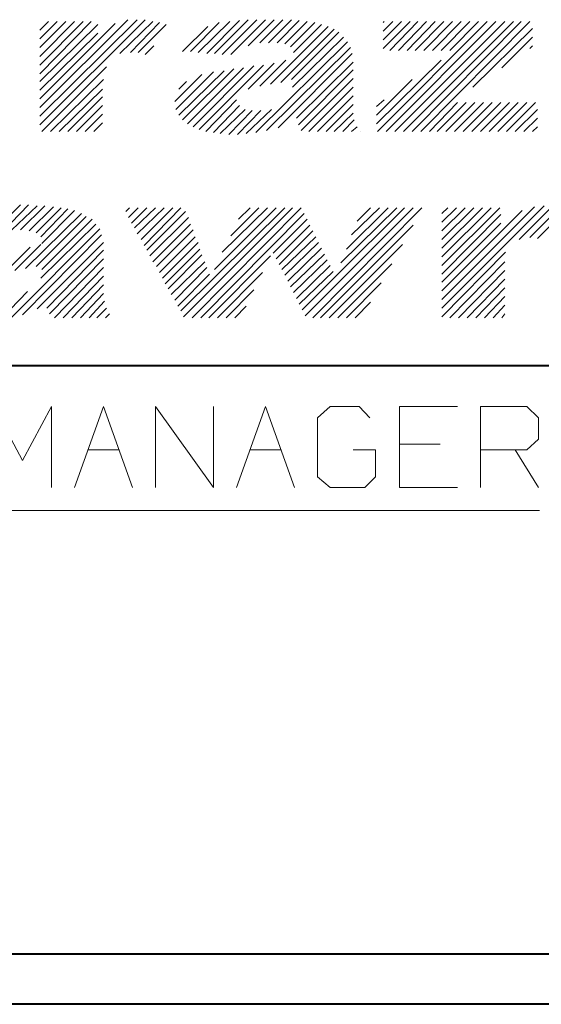
# Model space of a CAD drawing. Units: inches. Extents: x -3.59 to 3.24, y -2.53 to 2.86.
# Drawn here: x -2.86 to -2.48, y -2.53 to -1.82 of the extents above; entities that cross this region are included whole.
import ezdxf

# ---------------------------------------------------------------- set-up
doc = ezdxf.new("R2010")
doc.units = ezdxf.units.IN
doc.header["$MEASUREMENT"] = 0
doc.layers.add('Layer 1', color=7, linetype='Continuous')

msp = doc.modelspace()

# ---------------------------------------------------------------- linework, layer by layer
at = {"layer": 'Layer 1', "lineweight": 13}
for points in [[(-2.76944, -1.825), (-2.76944, -1.825), (-2.84514, -1.9007), (-2.84514, -1.9007)], [(-2.775, -1.825), (-2.775, -1.825), (-2.84514, -1.89444), (-2.84514, -1.89444)], [(-2.78194, -1.825), (-2.78194, -1.825), (-2.84514, -1.8882), (-2.84514, -1.8882)], [(-2.80833, -1.82639), (-2.80833, -1.82639), (-2.84514, -1.86389), (-2.84514, -1.86389)], [(-2.81389, -1.82639), (-2.81389, -1.82639), (-2.84514, -1.85764), (-2.84514, -1.85764)], [(-2.82014, -1.82639), (-2.82014, -1.82639), (-2.84514, -1.85139), (-2.84514, -1.85139)], [(-2.82639, -1.82639), (-2.82639, -1.82639), (-2.84514, -1.84514), (-2.84514, -1.84514)], [(-2.83264, -1.82639), (-2.83264, -1.82639), (-2.84514, -1.83889), (-2.84514, -1.83889)], [(-2.83889, -1.82639), (-2.83889, -1.82639), (-2.84514, -1.83264), (-2.84514, -1.83264)], [(-2.79097, -1.82778), (-2.79097, -1.82778), (-2.84514, -1.88194), (-2.84514, -1.88194)], [(-2.80347, -1.82847), (-2.80347, -1.82847), (-2.84514, -1.86944), (-2.84514, -1.86944)], [(-2.76389, -1.82639), (-2.76389, -1.82639), (-2.7875, -1.84931), (-2.7875, -1.84931)], [(-2.75903, -1.82708), (-2.75903, -1.82708), (-2.77986, -1.84861), (-2.77986, -1.84861)], [(-2.75417, -1.82847), (-2.75417, -1.82847), (-2.77431, -1.84861), (-2.77431, -1.84861)], [(-2.71597, -1.82708), (-2.71597, -1.82708), (-2.73681, -1.84792), (-2.73681, -1.84792)], [(-2.70833, -1.82639), (-2.70833, -1.82639), (-2.73125, -1.84861), (-2.73125, -1.84861)], [(-2.70139, -1.8257), (-2.70139, -1.8257), (-2.725, -1.84931), (-2.725, -1.84931)], [(-2.69514, -1.825), (-2.69514, -1.825), (-2.71944, -1.84931), (-2.71944, -1.84931)], [(-2.68889, -1.825), (-2.68889, -1.825), (-2.71389, -1.85), (-2.71389, -1.85)], [(-2.68264, -1.825), (-2.68264, -1.825), (-2.70764, -1.85), (-2.70764, -1.85)], [(-2.67639, -1.825), (-2.67639, -1.825), (-2.69514, -1.84375), (-2.69514, -1.84375)], [(-2.67014, -1.825), (-2.67014, -1.825), (-2.68681, -1.84167), (-2.68681, -1.84167)], [(-2.66389, -1.825), (-2.66389, -1.825), (-2.68056, -1.84167), (-2.68056, -1.84167)], [(-2.65833, -1.8257), (-2.65833, -1.8257), (-2.67431, -1.84167), (-2.67431, -1.84167)], [(-2.65278, -1.82639), (-2.65278, -1.82639), (-2.66875, -1.84236), (-2.66875, -1.84236)], [(-2.64722, -1.82708), (-2.64722, -1.82708), (-2.66458, -1.84444), (-2.66458, -1.84444)], [(-2.64236, -1.82847), (-2.64236, -1.82847), (-2.6625, -1.84861), (-2.6625, -1.84861)], [(-2.52292, -1.82639), (-2.52292, -1.82639), (-2.60208, -1.90556), (-2.60208, -1.90556)], [(-2.57847, -1.82639), (-2.57847, -1.82639), (-2.59792, -1.84583), (-2.59792, -1.84583)], [(-2.58472, -1.82639), (-2.58472, -1.82639), (-2.59792, -1.83958), (-2.59792, -1.83958)], [(-2.59097, -1.82639), (-2.59097, -1.82639), (-2.59792, -1.83333), (-2.59792, -1.83333)], [(-2.59722, -1.82639), (-2.59722, -1.82639), (-2.59792, -1.82708), (-2.59792, -1.82708)], [(-2.51667, -1.82639), (-2.51667, -1.82639), (-2.59583, -1.90556), (-2.59583, -1.90556)], [(-2.57292, -1.82639), (-2.57292, -1.82639), (-2.59306, -1.84722), (-2.59306, -1.84722)], [(-2.51042, -1.82639), (-2.51042, -1.82639), (-2.58958, -1.90556), (-2.58958, -1.90556)], [(-2.56667, -1.82639), (-2.56667, -1.82639), (-2.58681, -1.84722), (-2.58681, -1.84722)], [(-2.50417, -1.82639), (-2.50417, -1.82639), (-2.58333, -1.90556), (-2.58333, -1.90556)], [(-2.56042, -1.82639), (-2.56042, -1.82639), (-2.58056, -1.84722), (-2.58056, -1.84722)], [(-2.49861, -1.82639), (-2.49861, -1.82639), (-2.57708, -1.90556), (-2.57708, -1.90556)], [(-2.55417, -1.82639), (-2.55417, -1.82639), (-2.575, -1.84722), (-2.575, -1.84722)], [(-2.49236, -1.82639), (-2.49236, -1.82639), (-2.57083, -1.90556), (-2.57083, -1.90556)], [(-2.54792, -1.82639), (-2.54792, -1.82639), (-2.56875, -1.84722), (-2.56875, -1.84722)], [(-2.54167, -1.82639), (-2.54167, -1.82639), (-2.5625, -1.84722), (-2.5625, -1.84722)], [(-2.53542, -1.82639), (-2.53542, -1.82639), (-2.55625, -1.84722), (-2.55625, -1.84722)], [(-2.52917, -1.82639), (-2.52917, -1.82639), (-2.55, -1.84722), (-2.55, -1.84722)], [(-2.80347, -1.83472), (-2.80347, -1.83472), (-2.84514, -1.8757), (-2.84514, -1.8757)], [(-2.72431, -1.82986), (-2.72431, -1.82986), (-2.74236, -1.84792), (-2.74236, -1.84792)], [(-2.6375, -1.82986), (-2.6375, -1.82986), (-2.67917, -1.87153), (-2.67917, -1.87153)], [(-2.63333, -1.83194), (-2.63333, -1.83194), (-2.67153, -1.87014), (-2.67153, -1.87014)], [(-2.62986, -1.83403), (-2.62986, -1.83403), (-2.66389, -1.86806), (-2.66389, -1.86806)], [(-2.49028, -1.83125), (-2.49028, -1.83125), (-2.53333, -1.87361), (-2.53333, -1.87361)], [(-2.62361, -1.84097), (-2.62361, -1.84097), (-2.68958, -1.90625), (-2.68958, -1.90625)], [(-2.62639, -1.8375), (-2.62639, -1.8375), (-2.66319, -1.87361), (-2.66319, -1.87361)], [(-2.49028, -1.8375), (-2.49028, -1.8375), (-2.5125, -1.85972), (-2.5125, -1.85972)], [(-2.76319, -1.84375), (-2.76319, -1.84375), (-2.76944, -1.85), (-2.76944, -1.85)], [(-2.62153, -1.84514), (-2.62153, -1.84514), (-2.68194, -1.90486), (-2.68194, -1.90486)], [(-2.62014, -1.84931), (-2.62014, -1.84931), (-2.67361, -1.90278), (-2.67361, -1.90278)], [(-2.49028, -1.84375), (-2.49028, -1.84375), (-2.49236, -1.84583), (-2.49236, -1.84583)], [(-2.68403, -1.85764), (-2.68403, -1.85764), (-2.73056, -1.90417), (-2.73056, -1.90417)], [(-2.67639, -1.85625), (-2.67639, -1.85625), (-2.69514, -1.875), (-2.69514, -1.875)], [(-2.66806, -1.85417), (-2.66806, -1.85417), (-2.68681, -1.87292), (-2.68681, -1.87292)], [(-2.61944, -1.85556), (-2.61944, -1.85556), (-2.66042, -1.89583), (-2.66042, -1.89583)], [(-2.55625, -1.85417), (-2.55625, -1.85417), (-2.60278, -1.9), (-2.60278, -1.9)], [(-2.79722, -1.85903), (-2.79722, -1.85903), (-2.84375, -1.90556), (-2.84375, -1.90556)], [(-2.72847, -1.86458), (-2.72847, -1.86458), (-2.74792, -1.88403), (-2.74792, -1.88403)], [(-2.72014, -1.8625), (-2.72014, -1.8625), (-2.74722, -1.88958), (-2.74722, -1.88958)], [(-2.7125, -1.86181), (-2.7125, -1.86181), (-2.74514, -1.89375), (-2.74514, -1.89375)], [(-2.70556, -1.86042), (-2.70556, -1.86042), (-2.74236, -1.89722), (-2.74236, -1.89722)], [(-2.69861, -1.85972), (-2.69861, -1.85972), (-2.73889, -1.9), (-2.73889, -1.9)], [(-2.69097, -1.85833), (-2.69097, -1.85833), (-2.73472, -1.90208), (-2.73472, -1.90208)], [(-2.61944, -1.86111), (-2.61944, -1.86111), (-2.65903, -1.9007), (-2.65903, -1.9007)], [(-2.79931, -1.86806), (-2.79931, -1.86806), (-2.8375, -1.90556), (-2.8375, -1.90556)], [(-2.73958, -1.86944), (-2.73958, -1.86944), (-2.74514, -1.875), (-2.74514, -1.875)], [(-2.61944, -1.86736), (-2.61944, -1.86736), (-2.65694, -1.90486), (-2.65694, -1.90486)], [(-2.57708, -1.86806), (-2.57708, -1.86806), (-2.60278, -1.89375), (-2.60278, -1.89375)], [(-2.8, -1.875), (-2.8, -1.875), (-2.83125, -1.90556), (-2.83125, -1.90556)], [(-2.61944, -1.87361), (-2.61944, -1.87361), (-2.65139, -1.90556), (-2.65139, -1.90556)], [(-2.8, -1.88056), (-2.8, -1.88056), (-2.825, -1.90556), (-2.825, -1.90556)], [(-2.70347, -1.88264), (-2.70347, -1.88264), (-2.72569, -1.90556), (-2.72569, -1.90556)], [(-2.61944, -1.87986), (-2.61944, -1.87986), (-2.64514, -1.90556), (-2.64514, -1.90556)], [(-2.59722, -1.88264), (-2.59722, -1.88264), (-2.60278, -1.8875), (-2.60278, -1.8875)], [(-2.54444, -1.88472), (-2.54444, -1.88472), (-2.56458, -1.90556), (-2.56458, -1.90556)], [(-2.53819, -1.88472), (-2.53819, -1.88472), (-2.55903, -1.90556), (-2.55903, -1.90556)], [(-2.55278, -1.90556), (-2.55278, -1.90556), (-2.53194, -1.88472), (-2.53194, -1.88472)], [(-2.52569, -1.88472), (-2.52569, -1.88472), (-2.54653, -1.90556), (-2.54653, -1.90556)], [(-2.54028, -1.90556), (-2.54028, -1.90556), (-2.51944, -1.88472), (-2.51944, -1.88472)], [(-2.51319, -1.88472), (-2.51319, -1.88472), (-2.53403, -1.90556), (-2.53403, -1.90556)], [(-2.52778, -1.90556), (-2.52778, -1.90556), (-2.50694, -1.88472), (-2.50694, -1.88472)], [(-2.50069, -1.88472), (-2.50069, -1.88472), (-2.52153, -1.90556), (-2.52153, -1.90556)], [(-2.51528, -1.90556), (-2.51528, -1.90556), (-2.49444, -1.88472), (-2.49444, -1.88472)], [(-2.48819, -1.88472), (-2.48819, -1.88472), (-2.50903, -1.90556), (-2.50903, -1.90556)], [(-2.8, -1.88681), (-2.8, -1.88681), (-2.81875, -1.90556), (-2.81875, -1.90556)], [(-2.8, -1.89306), (-2.8, -1.89306), (-2.8125, -1.90556), (-2.8125, -1.90556)], [(-2.70139, -1.88681), (-2.70139, -1.88681), (-2.72014, -1.90625), (-2.72014, -1.90625)], [(-2.69722, -1.88958), (-2.69722, -1.88958), (-2.71528, -1.90694), (-2.71528, -1.90694)], [(-2.69236, -1.89028), (-2.69236, -1.89028), (-2.70903, -1.90764), (-2.70903, -1.90764)], [(-2.68611, -1.89028), (-2.68611, -1.89028), (-2.70278, -1.90764), (-2.70278, -1.90764)], [(-2.67847, -1.88958), (-2.67847, -1.88958), (-2.69653, -1.90694), (-2.69653, -1.90694)], [(-2.61944, -1.88611), (-2.61944, -1.88611), (-2.63889, -1.90556), (-2.63889, -1.90556)], [(-2.61944, -1.89236), (-2.61944, -1.89236), (-2.63333, -1.90556), (-2.63333, -1.90556)], [(-2.50278, -1.90556), (-2.50278, -1.90556), (-2.48681, -1.88958), (-2.48681, -1.88958)], [(-2.8, -1.89931), (-2.8, -1.89931), (-2.80625, -1.90556), (-2.80625, -1.90556)], [(-2.61875, -1.89722), (-2.61875, -1.89722), (-2.62708, -1.90556), (-2.62708, -1.90556)], [(-2.48681, -1.89583), (-2.48681, -1.89583), (-2.49653, -1.90556), (-2.49653, -1.90556)], [(-2.61667, -1.90208), (-2.61667, -1.90208), (-2.62083, -1.90556), (-2.62083, -1.90556)], [(-2.61458, -1.90556), (-2.61458, -1.90556), (-2.61458, -1.90556), (-2.61458, -1.90556)], [(-2.49028, -1.90556), (-2.49028, -1.90556), (-2.48681, -1.90208), (-2.48681, -1.90208)], [(-2.85903, -1.95833), (-2.85903, -1.95833), (-2.88611, -1.98542), (-2.88611, -1.98542)], [(-2.85347, -1.95833), (-2.85347, -1.95833), (-2.87222, -1.97778), (-2.87222, -1.97778)], [(-2.84722, -1.95903), (-2.84722, -1.95903), (-2.86528, -1.97639), (-2.86528, -1.97639)], [(-2.84167, -1.95903), (-2.84167, -1.95903), (-2.85903, -1.97639), (-2.85903, -1.97639)], [(-2.83542, -1.95972), (-2.83542, -1.95972), (-2.85278, -1.97708), (-2.85278, -1.97708)], [(-2.82986, -1.96042), (-2.82986, -1.96042), (-2.84792, -1.97847), (-2.84792, -1.97847)], [(-2.825, -1.96111), (-2.825, -1.96111), (-2.84444, -1.98125), (-2.84444, -1.98125)], [(-2.82014, -1.9625), (-2.82014, -1.9625), (-2.84375, -1.98611), (-2.84375, -1.98611)], [(-2.78056, -1.96042), (-2.78056, -1.96042), (-2.78333, -1.9632), (-2.78333, -1.9632)], [(-2.77431, -1.96042), (-2.77431, -1.96042), (-2.78125, -1.96736), (-2.78125, -1.96736)], [(-2.76806, -1.96042), (-2.76806, -1.96042), (-2.77917, -1.97153), (-2.77917, -1.97153)], [(-2.76181, -1.96042), (-2.76181, -1.96042), (-2.77708, -1.975), (-2.77708, -1.975)], [(-2.75556, -1.96042), (-2.75556, -1.96042), (-2.775, -1.97917), (-2.775, -1.97917)], [(-2.74931, -1.96042), (-2.74931, -1.96042), (-2.77222, -1.98333), (-2.77222, -1.98333)], [(-2.74375, -1.96042), (-2.74375, -1.96042), (-2.77014, -1.9875), (-2.77014, -1.9875)], [(-2.74028, -1.9632), (-2.74028, -1.9632), (-2.76806, -1.99097), (-2.76806, -1.99097)], [(-2.66875, -1.96042), (-2.66875, -1.96042), (-2.74375, -2.03472), (-2.74375, -2.03472)], [(-2.66319, -1.96042), (-2.66319, -1.96042), (-2.74167, -2.03889), (-2.74167, -2.03889)], [(-2.65694, -1.96042), (-2.65694, -1.96042), (-2.73542, -2.03958), (-2.73542, -2.03958)], [(-2.675, -1.96042), (-2.675, -1.96042), (-2.71944, -2.00486), (-2.71944, -2.00486)], [(-2.68125, -1.96042), (-2.68125, -1.96042), (-2.71389, -1.99236), (-2.71389, -1.99236)], [(-2.6875, -1.96042), (-2.6875, -1.96042), (-2.70764, -1.98056), (-2.70764, -1.98056)], [(-2.69375, -1.96042), (-2.69375, -1.96042), (-2.70208, -1.96875), (-2.70208, -1.96875)], [(-2.57639, -1.96042), (-2.57639, -1.96042), (-2.65417, -2.0382), (-2.65417, -2.0382)], [(-2.57014, -1.96042), (-2.57014, -1.96042), (-2.64861, -2.03958), (-2.64861, -2.03958)], [(-2.58264, -1.96042), (-2.58264, -1.96042), (-2.63194, -2.00972), (-2.63194, -2.00972)], [(-2.58819, -1.96042), (-2.58819, -1.96042), (-2.62847, -2), (-2.62847, -2)], [(-2.59444, -1.96042), (-2.59444, -1.96042), (-2.62431, -1.99028), (-2.62431, -1.99028)], [(-2.60069, -1.96042), (-2.60069, -1.96042), (-2.62083, -1.97986), (-2.62083, -1.97986)], [(-2.60694, -1.96042), (-2.60694, -1.96042), (-2.61667, -1.97014), (-2.61667, -1.97014)], [(-2.48194, -1.95903), (-2.48194, -1.95903), (-2.55556, -2.03264), (-2.55556, -2.03264)], [(-2.48889, -1.95972), (-2.48889, -1.95972), (-2.55556, -2.02639), (-2.55556, -2.02639)], [(-2.51389, -1.96042), (-2.51389, -1.96042), (-2.55556, -2.00208), (-2.55556, -2.00208)], [(-2.52014, -1.96042), (-2.52014, -1.96042), (-2.55556, -1.99583), (-2.55556, -1.99583)], [(-2.52639, -1.96042), (-2.52639, -1.96042), (-2.55556, -1.98958), (-2.55556, -1.98958)], [(-2.53264, -1.96042), (-2.53264, -1.96042), (-2.55556, -1.98333), (-2.55556, -1.98333)], [(-2.53889, -1.96042), (-2.53889, -1.96042), (-2.55556, -1.97708), (-2.55556, -1.97708)], [(-2.54514, -1.96042), (-2.54514, -1.96042), (-2.55556, -1.97083), (-2.55556, -1.97083)], [(-2.55139, -1.96042), (-2.55139, -1.96042), (-2.55556, -1.96458), (-2.55556, -1.96458)], [(-2.49792, -1.9625), (-2.49792, -1.9625), (-2.55556, -2.02014), (-2.55556, -2.02014)], [(-2.475, -1.95833), (-2.475, -1.95833), (-2.5, -1.98333), (-2.5, -1.98333)], [(-2.46875, -1.95833), (-2.46875, -1.95833), (-2.49236, -1.98194), (-2.49236, -1.98194)], [(-2.46319, -1.95903), (-2.46319, -1.95903), (-2.48681, -1.98264), (-2.48681, -1.98264)], [(-2.81528, -1.96458), (-2.81528, -1.96458), (-2.85556, -2.00417), (-2.85556, -2.00417)], [(-2.81181, -1.96667), (-2.81181, -1.96667), (-2.84792, -2.00278), (-2.84792, -2.00278)], [(-2.80764, -1.96875), (-2.80764, -1.96875), (-2.84375, -2.00486), (-2.84375, -2.00486)], [(-2.73819, -1.96736), (-2.73819, -1.96736), (-2.76597, -1.99514), (-2.76597, -1.99514)], [(-2.65486, -1.96458), (-2.65486, -1.96458), (-2.72917, -2.03958), (-2.72917, -2.03958)], [(-2.65278, -1.96875), (-2.65278, -1.96875), (-2.67708, -1.99306), (-2.67708, -1.99306)], [(-2.51319, -1.96528), (-2.51319, -1.96528), (-2.55556, -2.00833), (-2.55556, -2.00833)], [(-2.80208, -1.9757), (-2.80208, -1.9757), (-2.86597, -2.03958), (-2.86597, -2.03958)], [(-2.80486, -1.97222), (-2.80486, -1.97222), (-2.84444, -2.01111), (-2.84444, -2.01111)], [(-2.73681, -1.97222), (-2.73681, -1.97222), (-2.76389, -1.99931), (-2.76389, -1.99931)], [(-2.73472, -1.97639), (-2.73472, -1.97639), (-2.76111, -2.00278), (-2.76111, -2.00278)], [(-2.65069, -1.97292), (-2.65069, -1.97292), (-2.675, -1.99722), (-2.675, -1.99722)], [(-2.64861, -1.97708), (-2.64861, -1.97708), (-2.67292, -2.00139), (-2.67292, -2.00139)], [(-2.57639, -1.97292), (-2.57639, -1.97292), (-2.64306, -2.03958), (-2.64306, -2.03958)], [(-2.51319, -1.97153), (-2.51319, -1.97153), (-2.55556, -2.01389), (-2.55556, -2.01389)], [(-2.80069, -1.97986), (-2.80069, -1.97986), (-2.85764, -2.0375), (-2.85764, -2.0375)], [(-2.73333, -1.98125), (-2.73333, -1.98125), (-2.75903, -2.00694), (-2.75903, -2.00694)], [(-2.64653, -1.98125), (-2.64653, -1.98125), (-2.67083, -2.00486), (-2.67083, -2.00486)], [(-2.85208, -1.98889), (-2.85208, -1.98889), (-2.87083, -2.00764), (-2.87083, -2.00764)], [(-2.84444, -1.98681), (-2.84444, -1.98681), (-2.86319, -2.00556), (-2.86319, -2.00556)], [(-2.79931, -1.98542), (-2.79931, -1.98542), (-2.84722, -2.03333), (-2.84722, -2.03333)], [(-2.79931, -1.99097), (-2.79931, -1.99097), (-2.84028, -2.03264), (-2.84028, -2.03264)], [(-2.73125, -1.98542), (-2.73125, -1.98542), (-2.75694, -2.01111), (-2.75694, -2.01111)], [(-2.72986, -1.99028), (-2.72986, -1.99028), (-2.75486, -2.01528), (-2.75486, -2.01528)], [(-2.64444, -1.98542), (-2.64444, -1.98542), (-2.66875, -2.00903), (-2.66875, -2.00903)], [(-2.64236, -1.98958), (-2.64236, -1.98958), (-2.66667, -2.0132), (-2.66667, -2.0132)], [(-2.58403, -1.98681), (-2.58403, -1.98681), (-2.63681, -2.03958), (-2.63681, -2.03958)], [(-2.50972, -1.99236), (-2.50972, -1.99236), (-2.55556, -2.03889), (-2.55556, -2.03889)], [(-2.79931, -1.99722), (-2.79931, -1.99722), (-2.83819, -2.03681), (-2.83819, -2.03681)], [(-2.72847, -1.99444), (-2.72847, -1.99444), (-2.75278, -2.01875), (-2.75278, -2.01875)], [(-2.72639, -1.99931), (-2.72639, -1.99931), (-2.75069, -2.02292), (-2.75069, -2.02292)], [(-2.67917, -1.99514), (-2.67917, -1.99514), (-2.72361, -2.03958), (-2.72361, -2.03958)], [(-2.64028, -1.99375), (-2.64028, -1.99375), (-2.66458, -2.01736), (-2.66458, -2.01736)], [(-2.63819, -1.99792), (-2.63819, -1.99792), (-2.6625, -2.02153), (-2.6625, -2.02153)], [(-2.51042, -1.99931), (-2.51042, -1.99931), (-2.55, -2.03958), (-2.55, -2.03958)], [(-2.79931, -2.00347), (-2.79931, -2.00347), (-2.83472, -2.03958), (-2.83472, -2.03958)], [(-2.725, -2.00347), (-2.725, -2.00347), (-2.74792, -2.02708), (-2.74792, -2.02708)], [(-2.63611, -2.00208), (-2.63611, -2.00208), (-2.66042, -2.0257), (-2.66042, -2.0257)], [(-2.63403, -2.00625), (-2.63403, -2.00625), (-2.65833, -2.02986), (-2.65833, -2.02986)], [(-2.59167, -2.0007), (-2.59167, -2.0007), (-2.63056, -2.03958), (-2.63056, -2.03958)], [(-2.51042, -2.00556), (-2.51042, -2.00556), (-2.54375, -2.03958), (-2.54375, -2.03958)], [(-2.79931, -2.00972), (-2.79931, -2.00972), (-2.82847, -2.03958), (-2.82847, -2.03958)], [(-2.72292, -2.00833), (-2.72292, -2.00833), (-2.74583, -2.03125), (-2.74583, -2.03125)], [(-2.68472, -2.00694), (-2.68472, -2.00694), (-2.71736, -2.03958), (-2.71736, -2.03958)], [(-2.63194, -2.00972), (-2.63194, -2.00972), (-2.65625, -2.03403), (-2.65625, -2.03403)], [(-2.51042, -2.01181), (-2.51042, -2.01181), (-2.5375, -2.03958), (-2.5375, -2.03958)], [(-2.79931, -2.01597), (-2.79931, -2.01597), (-2.82222, -2.03958), (-2.82222, -2.03958)], [(-2.69097, -2.01944), (-2.69097, -2.01944), (-2.71111, -2.03958), (-2.71111, -2.03958)], [(-2.59931, -2.01458), (-2.59931, -2.01458), (-2.62431, -2.03958), (-2.62431, -2.03958)], [(-2.51042, -2.01806), (-2.51042, -2.01806), (-2.53125, -2.03958), (-2.53125, -2.03958)], [(-2.85417, -2.02083), (-2.85417, -2.02083), (-2.87292, -2.04028), (-2.87292, -2.04028)], [(-2.79931, -2.02222), (-2.79931, -2.02222), (-2.81597, -2.03958), (-2.81597, -2.03958)], [(-2.79861, -2.02778), (-2.79861, -2.02778), (-2.80972, -2.03958), (-2.80972, -2.03958)], [(-2.51042, -2.02431), (-2.51042, -2.02431), (-2.525, -2.03958), (-2.525, -2.03958)], [(-2.79722, -2.03264), (-2.79722, -2.03264), (-2.80417, -2.03958), (-2.80417, -2.03958)], [(-2.69653, -2.03125), (-2.69653, -2.03125), (-2.70486, -2.03958), (-2.70486, -2.03958)], [(-2.60694, -2.02847), (-2.60694, -2.02847), (-2.61806, -2.03958), (-2.61806, -2.03958)], [(-2.51042, -2.03056), (-2.51042, -2.03056), (-2.51875, -2.03958), (-2.51875, -2.03958)], [(-2.79514, -2.03681), (-2.79514, -2.03681), (-2.79792, -2.03958), (-2.79792, -2.03958)], [(-2.51042, -2.03681), (-2.51042, -2.03681), (-2.5125, -2.03958), (-2.5125, -2.03958)], [(-3.34583, -2.17847), (-3.34583, -2.17847), (-2.48542, -2.17847), (-2.48542, -2.17847)]]:
    msp.add_open_spline(points, degree=3, dxfattribs=at)
at = {"layer": 'Layer 1', "lineweight": 40}
for points in [[(-0.99931, -2.07431), (-0.99931, -2.07431), (-3.55417, -2.07431), (-3.55417, -2.07431)], [(3.19931, -2.49792), (3.19931, -2.49792), (-3.55417, -2.49792), (-3.55417, -2.49792)], [(3.23542, -2.53403), (3.23542, -2.53403), (-3.59097, -2.53403), (-3.59097, -2.53403)]]:
    msp.add_open_spline(points, degree=3, dxfattribs=at)
at = {"layer": 'Layer 1', "lineweight": 20}
for points in [[(-2.87847, -2.10347), (-2.87847, -2.10347), (-2.85764, -2.14236), (-2.85764, -2.14236)], [(-2.85764, -2.14236), (-2.85764, -2.14236), (-2.83681, -2.10347), (-2.83681, -2.10347)], [(-2.83681, -2.10347), (-2.83681, -2.10347), (-2.83681, -2.16181), (-2.83681, -2.16181)], [(-2.82014, -2.16181), (-2.82014, -2.16181), (-2.79931, -2.10347), (-2.79931, -2.10347)], [(-2.79931, -2.10347), (-2.79931, -2.10347), (-2.77847, -2.16181), (-2.77847, -2.16181)], [(-2.76181, -2.16181), (-2.76181, -2.16181), (-2.76181, -2.10347), (-2.76181, -2.10347)], [(-2.76181, -2.10347), (-2.76181, -2.10347), (-2.72014, -2.16181), (-2.72014, -2.16181)], [(-2.72014, -2.16181), (-2.72014, -2.16181), (-2.72014, -2.10347), (-2.72014, -2.10347)], [(-2.70347, -2.16181), (-2.70347, -2.16181), (-2.68264, -2.10347), (-2.68264, -2.10347)], [(-2.68264, -2.10347), (-2.68264, -2.10347), (-2.66181, -2.16181), (-2.66181, -2.16181)], [(-2.63611, -2.10347), (-2.63611, -2.10347), (-2.64514, -2.11181), (-2.64514, -2.11181)], [(-2.61528, -2.10347), (-2.61528, -2.10347), (-2.63611, -2.10347), (-2.63611, -2.10347)], [(-2.60764, -2.11181), (-2.60764, -2.11181), (-2.61528, -2.10347), (-2.61528, -2.10347)], [(-2.54444, -2.10347), (-2.54444, -2.10347), (-2.58611, -2.10347), (-2.58611, -2.10347)], [(-2.58611, -2.10347), (-2.58611, -2.10347), (-2.58611, -2.16181), (-2.58611, -2.16181)], [(-2.52778, -2.16181), (-2.52778, -2.16181), (-2.52778, -2.10347), (-2.52778, -2.10347)], [(-2.52778, -2.10347), (-2.52778, -2.10347), (-2.49444, -2.10347), (-2.49444, -2.10347)], [(-2.49444, -2.10347), (-2.49444, -2.10347), (-2.48611, -2.11181), (-2.48611, -2.11181)], [(-2.64514, -2.11181), (-2.64514, -2.11181), (-2.64514, -2.15417), (-2.64514, -2.15417)], [(-2.48611, -2.11181), (-2.48611, -2.11181), (-2.48611, -2.12708), (-2.48611, -2.12708)], [(-2.55694, -2.13056), (-2.55694, -2.13056), (-2.58611, -2.13056), (-2.58611, -2.13056)], [(-2.48611, -2.12708), (-2.48611, -2.12708), (-2.49444, -2.13472), (-2.49444, -2.13472)], [(-2.81042, -2.13472), (-2.81042, -2.13472), (-2.78819, -2.13472), (-2.78819, -2.13472)], [(-2.69375, -2.13472), (-2.69375, -2.13472), (-2.67153, -2.13472), (-2.67153, -2.13472)], [(-2.60347, -2.13472), (-2.60347, -2.13472), (-2.61944, -2.13472), (-2.61944, -2.13472)], [(-2.60347, -2.15417), (-2.60347, -2.15417), (-2.60347, -2.13472), (-2.60347, -2.13472)], [(-2.49444, -2.13472), (-2.49444, -2.13472), (-2.52778, -2.13472), (-2.52778, -2.13472)], [(-2.50278, -2.13472), (-2.50278, -2.13472), (-2.48611, -2.16181), (-2.48611, -2.16181)], [(-2.64514, -2.15417), (-2.64514, -2.15417), (-2.63611, -2.16181), (-2.63611, -2.16181)], [(-2.61111, -2.16181), (-2.61111, -2.16181), (-2.60347, -2.15417), (-2.60347, -2.15417)], [(-2.63611, -2.16181), (-2.63611, -2.16181), (-2.61111, -2.16181), (-2.61111, -2.16181)], [(-2.58611, -2.16181), (-2.58611, -2.16181), (-2.54444, -2.16181), (-2.54444, -2.16181)]]:
    msp.add_open_spline(points, degree=3, dxfattribs=at)

doc.saveas('drawing.dxf')
